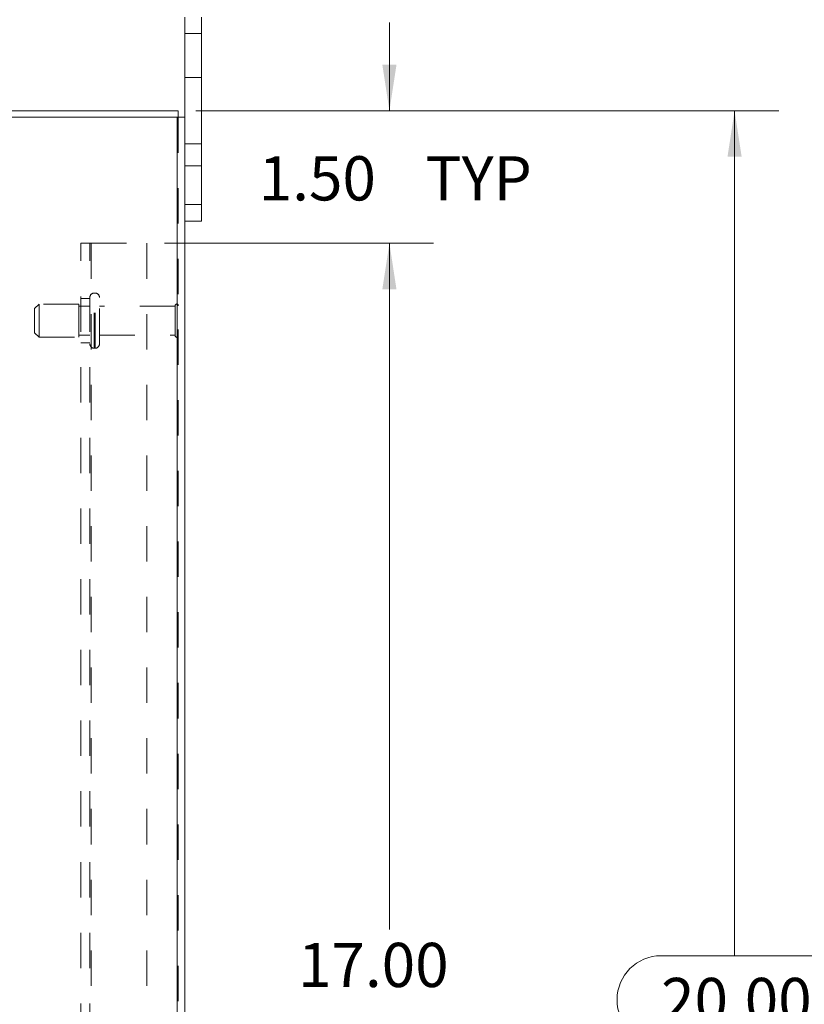
# Model space of a CAD drawing. Units: inches. Extents: x 0 to 23.4, y 0 to 16.5.
# Drawn here: x 13.3 to 15.5, y 7.9 to 10.7 of the extents above; entities that cross this region are included whole.
import ezdxf

# ---------------------------------------------------------------- set-up
doc = ezdxf.new("R2010")
doc.units = ezdxf.units.IN
doc.header["$MEASUREMENT"] = 0
doc.linetypes.add('HIDDEN', pattern=[0.075, 0.05, -0.025])
doc.styles.add('SLDTEXTSTYLE0', font='TXT', dxfattribs={"width": 0.75})
doc.dimstyles.new('SLDDIMSTYLE1', dxfattribs={"dimtxt": 0.125, "dimasz": 0.13, "dimexe": 0, "dimexo": 0.0625, "dimgap": 0.03125, "dimtad": 0, "dimtih": 1, "dimtoh": 1, "dimlfac": 4, "dimrnd": 1e-09, "dimzin": 4, "dimdsep": 46, "dimtxsty": 'SLDTEXTSTYLE0', "dimsah": 1, "dimcen": 0.09, "dimadec": 0, "dimazin": 1, "dimtfac": 1, "dimtmove": 0, "dimatfit": 0, "dimfxl": 1, "dimfrac": 2, "dimtolj": 1, "dimtzin": 12, "dimarcsym": 0})
doc.dimstyles.new('SLDDIMSTYLE3', dxfattribs={"dimtxt": 0.125, "dimasz": 0.13, "dimexe": 0, "dimexo": 0.0625, "dimgap": 0.03125, "dimtad": 0, "dimtih": 1, "dimtoh": 1, "dimlfac": 4, "dimrnd": 1e-09, "dimzin": 4, "dimdsep": 46, "dimtxsty": 'SLDTEXTSTYLE0', "dimsah": 1, "dimcen": 0.09, "dimadec": 0, "dimazin": 1, "dimtfac": 1, "dimtofl": 0, "dimtmove": 0, "dimatfit": 3, "dimfxl": 1, "dimfrac": 2, "dimtolj": 1, "dimtzin": 12, "dimarcsym": 0})

# ---------------------------------------------------------------- blocks, each defined once
blk = doc.blocks.new('_D_6')
at = {"color": 7, "linetype": 'Continuous', "lineweight": 0}
for p, q in [((13.7821, 10.445), (15.4309, 10.445)), ((15.3059, 10.445), (15.3059, 8.0549)), ((15.098, 8.0549), (15.5137, 8.0549)), ((15.5137, 7.8057), (15.098, 7.8057)), ((15.3059, 5.445), (15.3059, 7.8057)), ((13.7821, 5.445), (15.4309, 5.445))]:
    blk.add_line(p, q, dxfattribs=at)
for centre, start, end in [((15.098, 7.9303), 90, 270), ((15.5137, 7.9303), 270, 90)]:
    blk.add_arc(centre, 0.1246, start, end, dxfattribs=at)
for points in [[(15.3059, 10.445), (15.2859, 10.315), (15.3259, 10.315)], [(15.3059, 5.445), (15.3259, 5.575), (15.2859, 5.575)]]:
    blk.add_solid(points, dxfattribs=at)
at = {"color": 7, "linetype": 'Continuous', "lineweight": 0, "insert": (15.098, 7.9922, -0.0241), "char_height": 0.125, "attachment_point": 1, "style": 'SLDTEXTSTYLE0'}
blk.add_mtext('20.00', dxfattribs=at)
blk = doc.blocks.new('_D_7')
at = {"color": 7, "linetype": 'Continuous', "lineweight": 0}
for p, q in [((14.3295, 10.445), (14.3295, 10.695)), ((13.7821, 10.445), (14.4545, 10.445)), ((13.6936, 10.07), (14.4545, 10.07)), ((14.3295, 10.07), (14.3295, 9.82))]:
    blk.add_line(p, q, dxfattribs=at)
for points in [[(14.3295, 10.445), (14.3495, 10.575), (14.3095, 10.575)], [(14.3295, 10.07), (14.3095, 9.94), (14.3495, 9.94)]]:
    blk.add_solid(points, dxfattribs=at)
at = {"color": 7, "linetype": 'Continuous', "lineweight": 0, "char_height": 0.125, "attachment_point": 1, "style": 'SLDTEXTSTYLE0'}
for s, insert in [('1.50', (13.9599, 10.3163, -0.0241)), ('TYP', (14.4316, 10.3163, -0.0241))]:
    blk.add_mtext(s, dxfattribs=dict(at, insert=insert))
blk = doc.blocks.new('_D_8')
at = {"color": 7, "linetype": 'Continuous', "lineweight": 0}
for p, q in [((13.6936, 10.07), (14.4545, 10.07)), ((14.3295, 10.07), (14.3295, 8.1287)), ((14.3295, 5.82), (14.3295, 7.7319)), ((13.6936, 5.82), (14.4545, 5.82))]:
    blk.add_line(p, q, dxfattribs=at)
for points in [[(14.3295, 10.07), (14.3095, 9.94), (14.3495, 9.94)], [(14.3295, 5.82), (14.3495, 5.95), (14.3095, 5.95)]]:
    blk.add_solid(points, dxfattribs=at)
at = {"color": 7, "linetype": 'Continuous', "lineweight": 0, "char_height": 0.125, "attachment_point": 1, "style": 'SLDTEXTSTYLE0'}
for s, insert in [('17.00', (14.071, 8.0914, -0.0241)), ('BACK PANEL', (13.8243, 7.893, -0.0241))]:
    blk.add_mtext(s, dxfattribs=dict(at, insert=insert))

msp = doc.modelspace()

# ---------------------------------------------------------------- linework, layer by layer
at = {"color": 7, "linetype": 'Continuous', "lineweight": 15}
for p, q in [((13.7507, 10.4264), (13.7507, 10.71)), ((13.7977, 10.18), (13.7977, 10.71)), ((12.2694, 10.445), (13.7321, 10.445)), ((13.7321, 10.4264), (13.7321, 10.445)), ((13.7288, 10.4264), (12.2727, 10.4264)), ((13.7288, 10.4264), (13.7288, 5.4637)), ((13.7288, 10.4264), (13.7507, 10.4264)), ((13.7507, 10.4264), (13.7507, 5.4637)), ((13.7507, 10.18), (13.7977, 10.18)), ((13.7977, 10.18), (13.7977, 10.1325)), ((13.7977, 10.1325), (13.7507, 10.1325))]:
    msp.add_line(p, q, dxfattribs=at)
at = {"color": 7, "linetype": 'HIDDEN', "lineweight": 0}
for p, q in [((13.7977, 10.6638), (13.7507, 10.6638)), ((13.7507, 10.5388), (13.7977, 10.5388)), ((13.7288, 5.4637), (13.7288, 10.4264)), ((13.7321, 10.4264), (13.7321, 5.4637)), ((13.7977, 10.3513), (13.7507, 10.3513)), ((13.7507, 10.2888), (13.7977, 10.2888)), ((13.7977, 10.18), (13.7507, 10.18)), ((13.4561, 10.07), (13.4853, 10.07)), ((13.4561, 5.82), (13.4561, 10.07)), ((13.4821, 5.82), (13.4821, 10.07)), ((13.4853, 10.07), (13.4853, 5.82)), ((13.4853, 10.07), (13.6436, 10.07)), ((13.6436, 10.07), (13.6436, 5.82)), ((13.4968, 9.9294), (13.4946, 9.9294)), ((13.4946, 9.7733), (13.4946, 9.9293)), ((13.4946, 9.7733), (13.4946, 9.9293)), ((13.4968, 9.7733), (13.4968, 9.9293)), ((13.4968, 9.7733), (13.4968, 9.9293)), ((13.5093, 9.7857), (13.5093, 9.9169)), ((13.3383, 9.8982), (13.3258, 9.8857)), ((13.3383, 9.8044), (13.3383, 9.8982)), ((13.4508, 9.8982), (13.3383, 9.8982)), ((13.4508, 9.8044), (13.4508, 9.8982)), ((13.4821, 9.8925), (13.4508, 9.8925)), ((13.4821, 9.9138), (13.4561, 9.9138)), ((13.7231, 9.8925), (13.5093, 9.8925)), ((13.7231, 9.81), (13.7231, 9.8925)), ((13.7293, 9.8038), (13.7293, 9.8988)), ((13.3258, 9.8169), (13.3258, 9.8857)), ((13.3258, 9.8169), (13.3383, 9.8044)), ((13.3383, 9.8044), (13.4508, 9.8044)), ((13.4508, 9.81), (13.4821, 9.81)), ((13.5093, 9.81), (13.7231, 9.81)), ((13.4561, 9.7888), (13.4821, 9.7888)), ((13.4946, 9.7732), (13.4968, 9.7732))]:
    msp.add_line(p, q, dxfattribs=at)
for centre, radius, start, end in [((13.4946, 9.9169), 0.0125, 90, 180), ((13.4968, 9.9169), 0.0125, 0, 90), ((13.7293, 9.8925), 0.00625, 90, 180), ((13.7258, 9.8936), 0.00625, 0, 55.9442), ((13.7293, 9.81), 0.00625, 180, 270), ((13.7258, 9.809), 0.00625, 304.0558, 0), ((13.4946, 9.7857), 0.0125, 180, 270), ((13.4968, 9.7857), 0.0125, 270, 0)]:
    msp.add_arc(centre, radius, start, end, dxfattribs=at)

# ---------------------------------------------------------------- dimensions: what is measured, and where the dimension line sits
at = {"color": 7, "linetype": 'Continuous', "lineweight": 0}
for base, p1, p2, text, dimstyle, picture, middle in [((14.3295, 10.07), (13.7321, 10.445), (13.6436, 10.07), '<> TYP', 'SLDDIMSTYLE1', '_D_7', (14.3295, 10.2544)), ((14.3295, 5.82), (13.6436, 10.07), (13.6436, 5.82), '<>\\PBACK PANEL', 'SLDDIMSTYLE3', '_D_8', (14.3295, 7.9303))]:
    dim = msp.add_linear_dim(base=base, p1=p1, p2=p2, angle=90, text=text, dimstyle=dimstyle, dxfattribs=at)
    dim.commit()
    dim.dimension.update_dxf_attribs({"geometry": picture, "text_midpoint": middle, "dimtype": 160})
dim = msp.add_linear_dim(base=(15.3059, 5.445), p1=(13.7321, 10.445), p2=(13.7321, 5.445), angle=90, dimstyle='SLDDIMSTYLE3', dxfattribs=at)
dim.commit()
dim.dimension.update_dxf_attribs({"geometry": '_D_6', "text_midpoint": (15.3059, 7.9303), "dimtype": 160})

doc.saveas('drawing.dxf')
